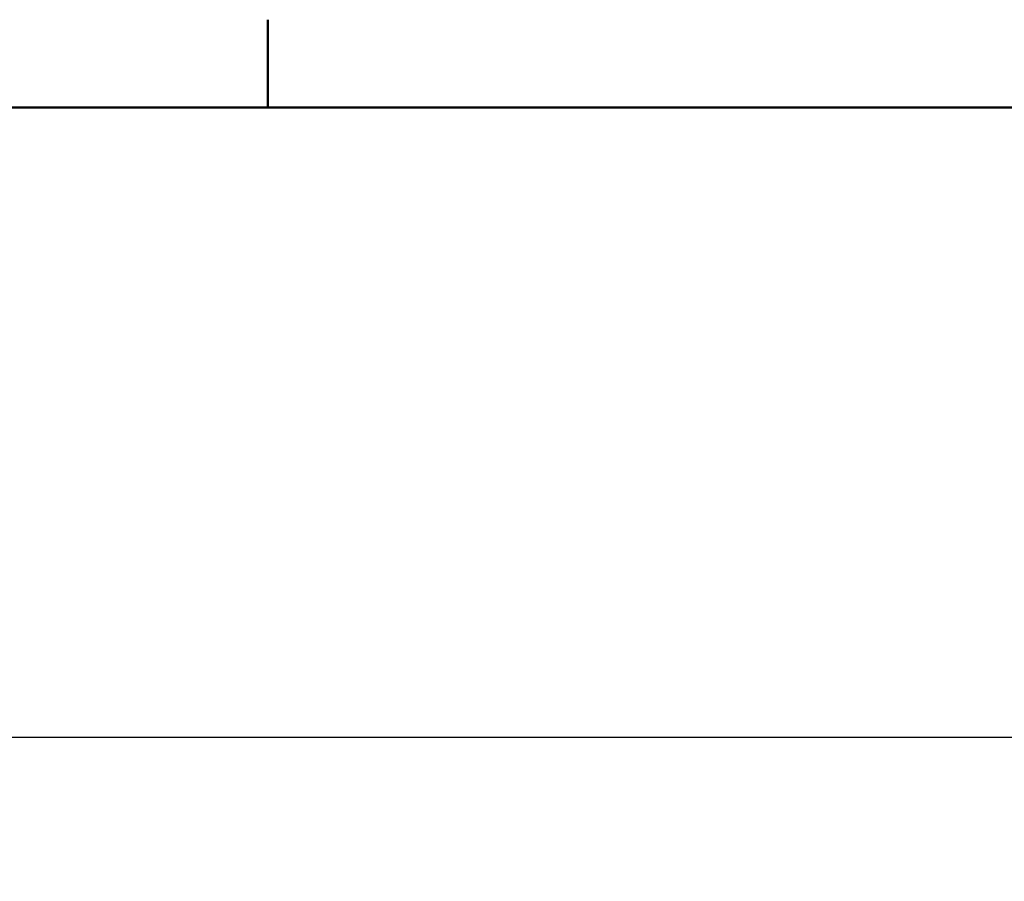
# Model space of a CAD drawing. Units: millimetres. Extents: x 0 to 594, y 0 to 420.
# Drawn here: x 137 to 181, y 376 to 414 of the extents above; entities that cross this region are included whole.
import ezdxf

# ---------------------------------------------------------------- set-up
doc = ezdxf.new("R2010")
doc.units = ezdxf.units.MM
doc.layers.add('Cadre_0', color=7, linetype='Continuous', lineweight=50)
doc.layers.add('Cotes(ISO)', color=7, linetype='Continuous', lineweight=18)
doc.styles.add('MANTION', font='arial.ttf')
doc.dimstyles.new('Plan commercial', dxfattribs={"dimtxt": 3, "dimasz": 2.5, "dimexe": 3, "dimexo": 1, "dimgap": 0.762, "dimtad": 1, "dimrnd": 1e-08, "dimtxsty": 'MANTION', "dimcen": 0.09, "dimdle": 10, "dimclrd": 7, "dimclre": 7, "dimclrt": 256, "dimazin": 2, "dimtfac": 0.5, "dimtmove": 0, "dimatfit": 3, "dimfxl": 1, "dimtolj": 1, "dimlwd": 25, "dimlwe": 25, "dimarcsym": 0})

# ---------------------------------------------------------------- blocks, each defined once
blk = doc.blocks.new('Cadres Cadre par défaut')
at = {"layer": 'Cadre_0'}
blk.add_line((148.5, 410), (148.5, 413.9), dxfattribs=at)
at = {"layer": 'Cadre_0', "flags": 128}
blk.add_lwpolyline([(10, 10), (10, 410), (584, 410), (584, 10), (10, 10)], dxfattribs=at)
blk = doc.blocks.new('*D19')
at = {"layer": 'Cotes(ISO)', "color": 7, "linetype": 'Continuous', "lineweight": 25, "transparency": 16777216}
for p, q in [((29.255, 374.684), (29.255, 384.999)), ((371.782, 357.788), (371.782, 384.999)), ((31.755, 381.999), (369.282, 381.999))]:
    blk.add_line(p, q, dxfattribs=at)
at = {"layer": 'Cotes(ISO)', "color": 7, "linetype": 'Continuous', "transparency": 16777216}
for points in [[(31.755, 382.415), (31.755, 381.582), (29.255, 381.999)], [(369.282, 382.415), (369.282, 381.582), (371.782, 381.999)]]:
    blk.add_solid(points, dxfattribs=at)
at = {"layer": 'Defpoints', "color": 0, "linetype": 'Continuous', "transparency": 16777216}
for p in [(371.782, 381.999), (29.255, 373.684), (371.782, 356.788)]:
    blk.add_point(p, dxfattribs=at)
at = {"layer": 'Cotes(ISO)', "color": 154, "linetype": 'Continuous', "lineweight": 25, "true_color": 0x004691, "transparency": 16777216, "insert": (191.476, 386.447), "char_height": 3, "attachment_point": 1, "style": 'MANTION'}
blk.add_mtext('\\A1; 343\\P[13 31/64]', dxfattribs=at)

msp = doc.modelspace()

# ---------------------------------------------------------------- block references
msp.add_blockref('Cadres Cadre par défaut', (0, 0))

# ---------------------------------------------------------------- dimensions: what is measured, and where the dimension line sits
at = {"layer": 'Cotes(ISO)', "color": 7, "linetype": 'Continuous', "lineweight": 25}
dim = msp.add_linear_dim(base=(371.7823, 381.9988), p1=(29.2548, 373.684), p2=(371.7823, 356.7882), angle=180, text=' <>\\X[13 31/64]', dimstyle='Plan commercial', override={"dimgap": 0.762, "dimdec": 0, "dimpost": '\\X', "dimtol": 0, "dimlim": 0, "dimtp": 0, "dimtm": 0, "dimtdec": 2, "dimtofl": 0, "dimatfit": 1, "dimtvp": -0.25}, dxfattribs=at)
dim.commit()
dim.dimension.update_dxf_attribs({"geometry": '*D19', "text_midpoint": (200.5186, 381.9988), "dimtype": 160})

doc.saveas('drawing.dxf')
